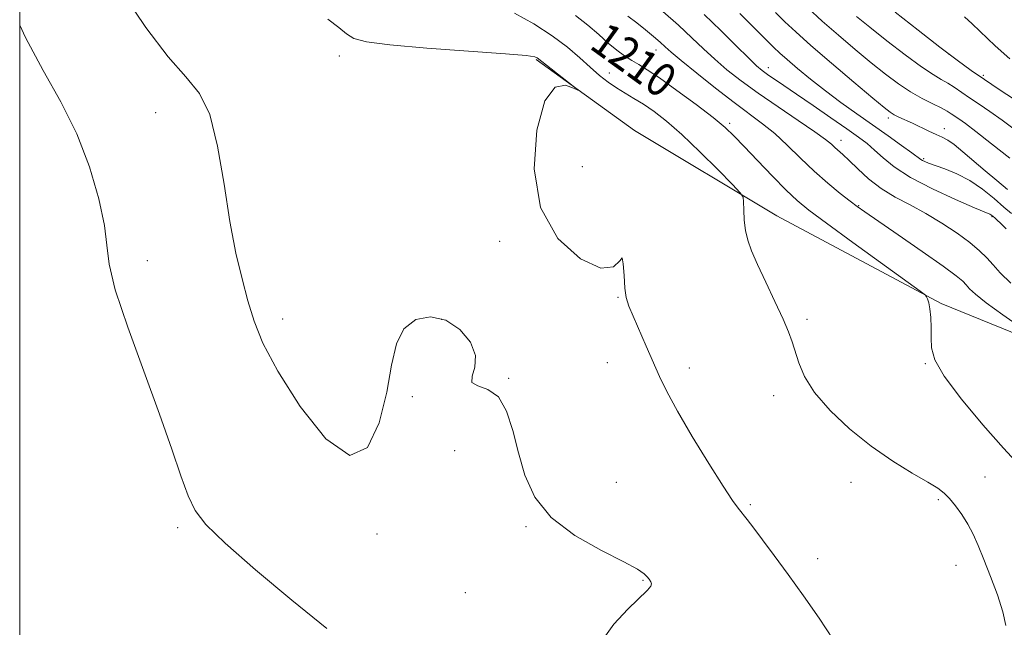
# Model space of a CAD drawing. Extents: x 2059800 to 2062700, y 297300 to 300200.
# Drawn here: x 2060000 to 2060235, y 299548 to 299693 of the extents above; entities that cross this region are included whole.
import ezdxf

# ---------------------------------------------------------------- set-up
doc = ezdxf.new("R2010")
doc.units = 0
doc.header["$MEASUREMENT"] = 0
for name, color, linetype, lineweight in [('BREAKLINE DTM HARD', 7, 'Continuous', 0), ('CONTOUR INDEX', 41, 'Continuous', 13), ('CONTOUR INDEX LABEL', 244, 'Continuous', 0), ('CONTOUR INTERMEDIATE', 44, 'Continuous', 0), ('GRID LINE', 7, 'Continuous', 0), ('SPOT ELEVATION DTM', 2, 'Continuous', 13)]:
    doc.layers.add(name, color=color, linetype=linetype, lineweight=lineweight)
doc.styles.add('Style-WORKING', font='WORKING.shx')

msp = doc.modelspace()

# ---------------------------------------------------------------- linework, layer by layer
at = {"layer": 'BREAKLINE DTM HARD'}
msp.add_polyline3d([(2060360.18, 299565.52, 1202.73), (2060305.23, 299588.1, 1203.87), (2060267.69, 299605.43, 1206.45), (2060219.99, 299624.88, 1209.85), (2060180.75, 299645.77, 1211.45), (2060146.76, 299666.1, 1213.8), (2060123.27, 299683.02, 1214.16)], dxfattribs=at)
at = {"layer": 'CONTOUR INDEX', "flags": 128}
for points, elevation in [([(2060238.62, 299586.214), (2060234.857, 299590.372), (2060229.925, 299595.942), (2060224.785, 299602.042), (2060220.658, 299607.496), (2060218.433, 299611.439), (2060217.671, 299614.253), (2060217.598, 299616.631), (2060217.571, 299619.097), (2060217.461, 299621.511), (2060217.268, 299623.561), (2060217.002, 299625.013), (2060216.721, 299625.933), (2060216.492, 299626.46), (2060216.194, 299626.849), (2060214.955, 299627.809), (2060198.897, 299639.429), (2060192.602, 299644), (2060188.384, 299647.118), (2060185.568, 299649.399), (2060182.968, 299651.853), (2060179.708, 299655.192), (2060176.15, 299658.938), (2060172.967, 299662.315), (2060170.578, 299664.797), (2060168.384, 299666.851), (2060165.53, 299669.194), (2060161.47, 299672.302), (2060156.882, 299675.691), (2060152.749, 299678.636), (2060149.803, 299680.606), (2060147.769, 299681.856), (2060146.118, 299682.837), (2060144.407, 299683.936), (2060142.534, 299685.287), (2060140.481, 299686.96), (2060138.218, 299688.987), (2060135.652, 299691.242), (2060132.679, 299693.562)], 1210), ([(2060235.818, 299652.052), (2060233.234, 299654.154), (2060230.433, 299656.499), (2060225.165, 299661.049), (2060223.079, 299662.751), (2060221.514, 299663.826), (2060220.204, 299664.508), (2060218.794, 299665.129), (2060217.026, 299665.942), (2060213.079, 299667.821), (2060209.887, 299669.313), (2060208.741, 299669.881), (2060207.787, 299670.456), (2060206.352, 299671.564), (2060203.623, 299673.833), (2060199.132, 299677.611), (2060193.787, 299682.145), (2060188.84, 299686.402), (2060185.227, 299689.61), (2060182.621, 299692.047), (2060180.383, 299694.249)], 1200)]:
    msp.add_lwpolyline(points, dxfattribs=dict(at, elevation=elevation))
at = {"layer": 'CONTOUR INTERMEDIATE', "flags": 128}
for points, elevation in [([(2060139.014, 299544.469), (2060141.812, 299548.363), (2060145.14, 299551.937), (2060149.842, 299556.474), (2060150.636, 299557.408), (2060150.8, 299557.964), (2060150.644, 299558.493), (2060150.286, 299559.066), (2060149.794, 299559.685), (2060149.089, 299560.405), (2060147.506, 299561.491), (2060144.236, 299563.263), (2060138.861, 299565.964), (2060132.546, 299569.528), (2060126.852, 299573.811), (2060122.965, 299578.66), (2060120.584, 299583.877), (2060119.033, 299589.257), (2060117.7, 299594.528), (2060116.217, 299599.158), (2060114.28, 299602.555), (2060111.778, 299604.368), (2060109.377, 299605.235), (2060107.937, 299606.04), (2060107.979, 299607.499), (2060108.67, 299609.672), (2060108.834, 299612.453), (2060107.569, 299615.643), (2060105.05, 299618.669), (2060101.724, 299620.866), (2060098.05, 299621.679), (2060094.543, 299621.003), (2060091.733, 299618.84), (2060089.957, 299615.203), (2060088.787, 299610.139), (2060087.603, 299603.702), (2060085.827, 299596.389), (2060083.03, 299590.46), (2060078.827, 299588.616), (2060073.115, 299592.599), (2060066.927, 299600.311), (2060061.585, 299608.695), (2060058.061, 299615.368), (2060055.947, 299620.627), (2060054.491, 299625.446), (2060053.074, 299630.701), (2060051.62, 299636.888), (2060050.186, 299644.41), (2060048.786, 299653.332), (2060047.253, 299662.376), (2060045.37, 299669.929), (2060042.923, 299674.974), (2060039.682, 299678.894), (2060035.416, 299683.667), (2060030.122, 299690.662), (2060024.708, 299698.799)], 1216), ([(2060235.426, 299548.073), (2060234.705, 299551.309), (2060233.403, 299555.362), (2060231.76, 299559.741), (2060230.131, 299563.823), (2060228.779, 299567.137), (2060227.584, 299569.832), (2060226.336, 299572.21), (2060224.888, 299574.494), (2060223.363, 299576.586), (2060221.951, 299578.311), (2060220.711, 299579.594), (2060219.182, 299580.762), (2060216.773, 299582.245), (2060213.074, 299584.395), (2060208.398, 299587.259), (2060203.238, 299590.809), (2060198.085, 299594.953), (2060193.423, 299599.358), (2060189.735, 299603.625), (2060187.346, 299607.424), (2060185.96, 299610.686), (2060184.415, 299615.691), (2060183.533, 299618.056), (2060182.207, 299621.128), (2060180.287, 299625.286), (2060178.108, 299629.918), (2060176.124, 299634.164), (2060174.693, 299637.397), (2060173.778, 299639.915), (2060173.241, 299642.247), (2060172.957, 299644.762), (2060172.839, 299647.18), (2060172.808, 299649.062), (2060172.7, 299650.194), (2060172.002, 299651.28), (2060170.117, 299653.249), (2060166.694, 299656.711), (2060162.374, 299661.002), (2060158.045, 299665.133), (2060154.412, 299668.33), (2060151.44, 299670.657), (2060148.912, 299672.388), (2060146.633, 299673.78), (2060144.51, 299675.012), (2060142.475, 299676.249), (2060140.456, 299677.636), (2060138.377, 299679.257), (2060136.158, 299681.179), (2060133.693, 299683.444), (2060130.767, 299685.989), (2060127.138, 299688.724), (2060122.726, 299691.519), (2060118.098, 299694.066)], 1212), ([(2060239.199, 299618.952), (2060234.693, 299622.114), (2060230.69, 299625.027), (2060228.133, 299627.069), (2060226.744, 299628.382), (2060225.946, 299629.294), (2060225.127, 299630.165), (2060223.552, 299631.482), (2060220.458, 299633.764), (2060215.462, 299637.271), (2060209.723, 299641.236), (2060201.738, 299646.732), (2060199.933, 299648.019), (2060198.268, 299649.275), (2060195.881, 299651.122), (2060192.88, 299653.555), (2060189.61, 299656.408), (2060186.367, 299659.5), (2060183.231, 299662.579), (2060180.231, 299665.374), (2060177.33, 299667.741), (2060170.544, 299672.757), (2060166.124, 299676.176), (2060161.619, 299679.773), (2060157.884, 299682.824), (2060155.517, 299684.817), (2060154.073, 299686.089), (2060152.847, 299687.19), (2060151.275, 299688.553), (2060149.368, 299690.138), (2060147.277, 299691.788), (2060145.156, 299693.365)], 1208), ([(2060236.598, 299629.669), (2060234.004, 299632.197), (2060232.384, 299634.065), (2060230.897, 299635.729), (2060229.139, 299637.431), (2060226.821, 299639.358), (2060223.752, 299641.622), (2060220.147, 299644.036), (2060216.319, 299646.338), (2060212.545, 299648.352), (2060208.946, 299650.247), (2060205.607, 299652.28), (2060202.61, 299654.603), (2060200.043, 299656.952), (2060197.998, 299658.958), (2060196.515, 299660.358), (2060194.615, 299662.034), (2060193.75, 299662.825), (2060192.345, 299663.978), (2060189.82, 299665.81), (2060185.839, 299668.506), (2060181.028, 299671.726), (2060176.254, 299674.998), (2060172.201, 299677.95), (2060168.831, 299680.614), (2060165.92, 299683.12), (2060163.231, 299685.607), (2060160.453, 299688.241), (2060157.26, 299691.198), (2060153.498, 299694.53)], 1206), ([(2060235.456, 299642.623), (2060234.161, 299643.949), (2060233.285, 299644.796), (2060232.74, 299645.282), (2060231.999, 299645.885), (2060231.849, 299645.988), (2060231.571, 299646.121), (2060227.934, 299647.681), (2060223.388, 299649.663), (2060217.853, 299652.222), (2060212.644, 299654.932), (2060208.777, 299657.433), (2060206.075, 299659.621), (2060204.063, 299661.459), (2060202.267, 299662.981), (2060200.214, 299664.521), (2060197.433, 299666.485), (2060193.655, 299669.124), (2060189.418, 299672.067), (2060185.464, 299674.788), (2060182.377, 299676.878), (2060178.494, 299679.485), (2060177.25, 299680.391), (2060175.914, 299681.539), (2060173.956, 299683.417), (2060171.007, 299686.344), (2060167.338, 299689.964), (2060163.381, 299693.756)], 1204), ([(2060236.716, 299646.337), (2060234.903, 299647.864), (2060232.582, 299649.874), (2060229.842, 299652.091), (2060226.833, 299654.15), (2060223.736, 299655.762), (2060220.852, 299656.938), (2060216.954, 299658.32), (2060216.029, 299658.691), (2060215.495, 299658.957), (2060215.078, 299659.231), (2060212.958, 299660.796), (2060210.52, 299662.547), (2060207.287, 299664.842), (2060199.824, 299670.098), (2060196.03, 299672.813), (2060192.318, 299675.576), (2060188.794, 299678.35), (2060185.671, 299680.923), (2060183.187, 299683.042), (2060181.437, 299684.593), (2060179.928, 299686.026), (2060178.021, 299687.929), (2060175.261, 299690.708), (2060171.923, 299694.028)], 1202), ([(2060236.372, 299659.477), (2060231.984, 299662.938), (2060228.267, 299665.852), (2060225.747, 299667.762), (2060224.193, 299668.873), (2060222.346, 299670.124), (2060221.359, 299670.735), (2060219.956, 299671.486), (2060217.941, 299672.469), (2060215.444, 299673.729), (2060212.675, 299675.302), (2060209.786, 299677.222), (2060206.696, 299679.533), (2060203.264, 299682.276), (2060199.425, 299685.447), (2060195.423, 299688.845), (2060191.576, 299692.221), (2060188.152, 299695.356)], 1198), ([(2060237.701, 299666.161), (2060234.495, 299668.576), (2060231.589, 299670.637), (2060229.001, 299672.384), (2060226.735, 299673.898), (2060223.071, 299676.421), (2060221.524, 299677.419), (2060219.993, 299678.3), (2060218.073, 299679.444), (2060215.292, 299681.308), (2060211.395, 299684.162), (2060206.992, 299687.523), (2060202.905, 299690.72), (2060199.718, 299693.283)], 1196), ([(2060237.43, 299673.512), (2060233.808, 299675.895), (2060230.279, 299678.244), (2060227.088, 299680.461), (2060223.766, 299682.896), (2060219.661, 299686.012), (2060214.429, 299690.04), (2060208.953, 299694.306)], 1194), ([(2060236.357, 299683.183), (2060232.887, 299686.342), (2060227.391, 299691.555), (2060225.527, 299693.252)], 1192), ([(2060073.311, 299547.292), (2060064.948, 299554.083), (2060056.285, 299561.346), (2060049.032, 299567.68), (2060044.43, 299572.12), (2060041.848, 299575.471), (2060040.19, 299578.979), (2060038.491, 299583.724), (2060036.325, 299590.137), (2060033.399, 299598.483), (2060029.632, 299608.669), (2060025.775, 299619.172), (2060022.79, 299628.109), (2060021.325, 299634.219), (2060020.772, 299638.724), (2060020.211, 299643.467), (2060018.882, 299649.839), (2060016.667, 299657.422), (2060013.608, 299665.345), (2060009.807, 299672.951), (2060005.597, 299680.449), (2060001.371, 299688.261), (2060000, 299691.208)], 1218), ([(2060194.169, 299544.731), (2060190.808, 299549.794), (2060187.095, 299555.125), (2060183.453, 299560.194), (2060180.132, 299564.714), (2060177.338, 299568.458), (2060175.215, 299571.274), (2060173.657, 299573.309), (2060171.496, 299576.039), (2060170.165, 299577.884), (2060167.942, 299581.25), (2060164.514, 299586.674), (2060160.555, 299593.129), (2060156.985, 299599.199), (2060154.479, 299603.835), (2060152.745, 299607.47), (2060149.578, 299614.709), (2060146.426, 299621.844), (2060145.42, 299624.247), (2060144.805, 299626.246), (2060144.458, 299628.542), (2060144.256, 299631.521), (2060144.079, 299634.307), (2060143.809, 299635.708), (2060143.233, 299635.034), (2060141.766, 299633.612), (2060138.728, 299633.269), (2060133.846, 299635.489), (2060128.467, 299640.384), (2060124.348, 299647.719), (2060122.809, 299656.934), (2060123.434, 299666.153), (2060125.373, 299673.17), (2060127.838, 299676.421), (2060130.278, 299676.893), (2060132.204, 299676.213), (2060133.205, 299675.757), (2060133.187, 299675.889), (2060132.133, 299676.724), (2060125.728, 299681.717), (2060123.557, 299683.443), (2060122.984, 299683.665), (2060120.923, 299683.961), (2060115.955, 299684.397), (2060097.225, 299685.745), (2060088.327, 299686.507), (2060082.752, 299687.25), (2060079.782, 299688.092), (2060077.999, 299689.193), (2060076.143, 299690.696), (2060073.576, 299692.688)], 1214)]:
    msp.add_lwpolyline(points, dxfattribs=dict(at, elevation=elevation))
at = {"layer": 'GRID LINE', "flags": 128}
msp.add_lwpolyline([(2060000, 297500), (2062500, 297500), (2062500, 300000), (2060000, 300000), (2060000, 297500)], dxfattribs=at)
at = {"layer": 'SPOT ELEVATION DTM'}
for p in [(2060076.27, 299683.86, 1214.49), (2060151.9, 299685.28, 1208.7), (2060221.81, 299684.3, 1194), (2060140.77, 299679.85, 1211.3), (2060178.72, 299681.12, 1203.4), (2060229.99, 299679.28, 1193.7), (2060032.48, 299670.35, 1216.69), (2060169.46, 299667.81, 1209.7), (2060207.34, 299669.07, 1200.4), (2060220.71, 299666.51, 1199.4), (2060196.08, 299663.75, 1205.4), (2060215.78, 299659.36, 1201.8), (2060134.34, 299657.49, 1212.9), (2060200.26, 299648.22, 1207.9), (2060232.1, 299645.58, 1204.1), (2060114.55, 299639.65, 1214.4), (2060030.44, 299635.1, 1217.48), (2060142.81, 299626.31, 1214.1), (2060062.81, 299621.12, 1215.5), (2060100.73, 299621.04, 1216.2), (2060187.96, 299621.06, 1211.7), (2060140.26, 299610.75, 1214.7), (2060159.87, 299609.47, 1213.5), (2060216.21, 299610.49, 1210.1), (2060116.71, 299607.03, 1215.9), (2060093.7, 299602.59, 1216.1), (2060180.01, 299602.83, 1212.5), (2060103.79, 299589.71, 1216.9), (2060230.41, 299583.47, 1211.2), (2060142.42, 299582.23, 1215.3), (2060198.44, 299582.21, 1212.7), (2060219.27, 299578.04, 1212.2), (2060174.38, 299576.86, 1213.8), (2060037.68, 299571.39, 1218.31), (2060120.89, 299571.62, 1216.1), (2060085.26, 299569.9, 1216.1), (2060190.51, 299564, 1213.4), (2060223.52, 299562.4, 1212.7), (2060148.78, 299558.83, 1216.1), (2060106.41, 299555.91, 1216.2)]:
    msp.add_point(p, dxfattribs=at)

# ---------------------------------------------------------------- texts
at = {"layer": 'CONTOUR INDEX LABEL', "style": 'Style-WORKING', "width": 0.875}
msp.add_text('1210', height=8, rotation=324.2, dxfattribs=at).set_placement((2060135.698, 299685.901, 1210))

doc.saveas('drawing.dxf')
